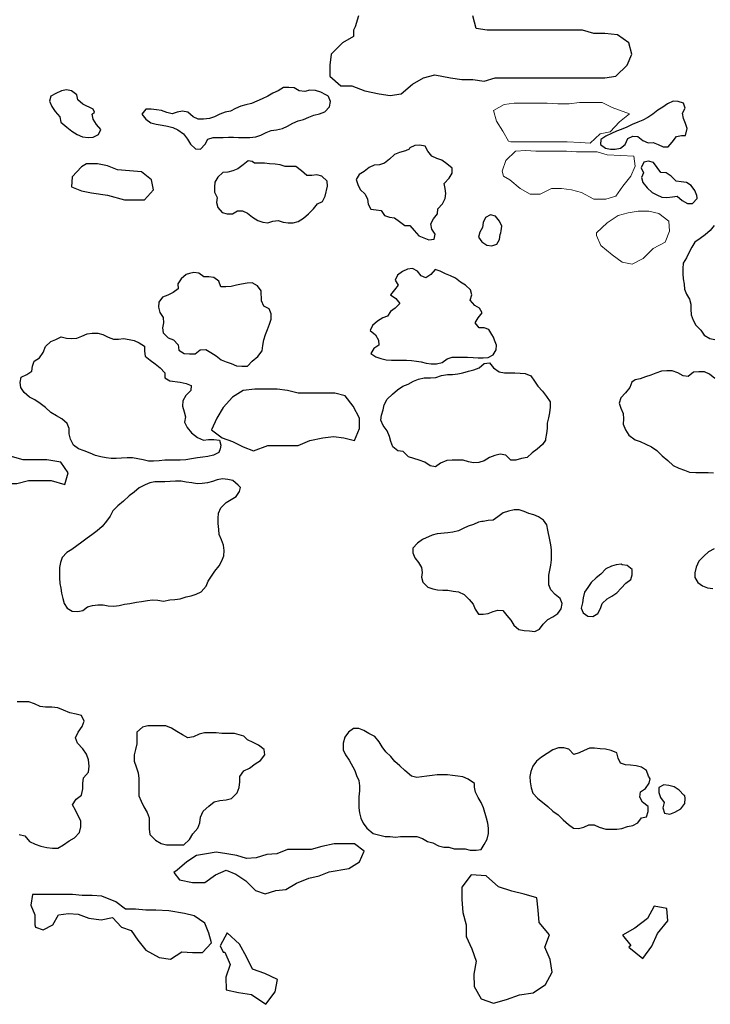
# Model space of a CAD drawing. Units: metres. Extents: x 1044 to 1576, y -53 to 20.
# Drawn here: x 1061 to 1061, y -8 to -7 of the extents above; entities that cross this region are included whole.
import ezdxf

# ---------------------------------------------------------------- set-up
doc = ezdxf.new("R2010")
doc.units = ezdxf.units.M
doc.layers.add('000_dettagli_pietra_chira', color=252, linetype='Continuous')
doc.layers.add('000_dettagli_pietra_scura', color=251, linetype='Continuous')
doc.layers.add('000_mattoni', color=251, linetype='Continuous', lineweight=5)

msp = doc.modelspace()

# ---------------------------------------------------------------- linework, layer by layer
at = {"layer": '000_dettagli_pietra_chira'}
msp.add_lwpolyline([(1061.1216, -6.5446), (1061.1183, -6.556), (1061.1167, -6.5593), (1061.1167, -6.5659), (1061.1052, -6.5724), (1061.0937, -6.5839), (1061.0921, -6.5953), (1061.0921, -6.6068), (1061.1035, -6.6166), (1061.115, -6.6166), (1061.1281, -6.6216), (1061.1429, -6.6248), (1061.1544, -6.6265), (1061.1658, -6.6248), (1061.1773, -6.615), (1061.1888, -6.6084), (1061.2003, -6.6052), (1061.2166, -6.6084), (1061.2281, -6.6101), (1061.2396, -6.6101), (1061.2511, -6.6117), (1061.2625, -6.6084), (1061.3757, -6.6084), (1061.3871, -6.6068), (1061.3986, -6.5953), (1061.4035, -6.5839), (1061.4002, -6.5724), (1061.3888, -6.5642), (1061.3757, -6.5626), (1061.3642, -6.5626), (1061.3527, -6.5593), (1061.2544, -6.5593), (1061.2429, -6.5577), (1061.2396, -6.5446)], dxfattribs=at)
for points in [[(1060.8361, -6.7001), (1060.8268, -6.7105), (1060.8258, -6.7208), (1060.8361, -6.7249), (1060.8465, -6.727), (1060.863, -6.7291), (1060.8806, -6.7342), (1060.9013, -6.7342), (1060.9106, -6.7239), (1060.9085, -6.7136), (1060.8982, -6.7053), (1060.8858, -6.7043), (1060.8734, -6.7032), (1060.863, -6.6991), (1060.8527, -6.697), (1060.8413, -6.697)], [(1061.0027, -6.9305), (1060.9919, -6.9372), (1060.9824, -6.948), (1060.9757, -6.9588), (1060.9703, -6.971), (1060.9811, -6.9791), (1060.9919, -6.9831), (1061.0027, -6.9885), (1061.0135, -6.9926), (1061.0283, -6.9872), (1061.0594, -6.9872), (1061.0716, -6.9818), (1061.0851, -6.9791), (1061.0959, -6.9777), (1061.1067, -6.9791), (1061.1175, -6.9818), (1061.1229, -6.9696), (1061.1229, -6.9588), (1061.1161, -6.9467), (1061.108, -6.9359), (1061.0972, -6.9332), (1061.0594, -6.9332), (1061.0486, -6.9305), (1061.0378, -6.9291), (1061.0148, -6.9291)], [(1060.7363, -6.9932), (1060.7252, -7.0009), (1060.7208, -7.012), (1060.7308, -7.023), (1060.744, -7.0252), (1060.7551, -7.0263), (1060.7695, -7.0263), (1060.7816, -7.023), (1060.8049, -7.023), (1060.8192, -7.0274), (1060.8225, -7.0153), (1060.8148, -7.0042), (1060.8004, -7.002), (1060.7761, -7.002), (1060.7651, -6.9987), (1060.754, -6.9943), (1060.7507, -6.9899)], [(1060.9373, -7.4345), (1060.9507, -7.4371), (1060.9634, -7.4371), (1060.9743, -7.4295), (1060.9853, -7.4244), (1060.9954, -7.4286), (1061.0055, -7.4354), (1061.0156, -7.4455), (1061.0257, -7.4488), (1061.0367, -7.4455), (1061.0468, -7.4446), (1061.0577, -7.4379), (1061.0704, -7.4328), (1061.0813, -7.4303), (1061.0914, -7.4261), (1061.1116, -7.4227), (1061.1226, -7.416), (1061.1276, -7.4051), (1061.1175, -7.3975), (1061.0965, -7.3975), (1061.0838, -7.4), (1061.0729, -7.4034), (1061.0485, -7.4034), (1061.0375, -7.4076), (1061.0274, -7.4084), (1061.0164, -7.4118), (1061.0063, -7.4126), (1060.9962, -7.4093), (1060.9861, -7.4076), (1060.9752, -7.4059), (1060.9651, -7.4076), (1060.9549, -7.4093), (1060.9448, -7.416), (1060.9347, -7.4244), (1060.9314, -7.427)], [(1060.7966, -7.4859), (1060.8067, -7.4808), (1060.8126, -7.4707), (1060.8227, -7.4691), (1060.8328, -7.4699), (1060.8437, -7.4741), (1060.8564, -7.4758), (1060.8682, -7.4733), (1060.8774, -7.4834), (1060.8875, -7.4867), (1060.8943, -7.4968), (1060.9027, -7.5069), (1060.9162, -7.5145), (1060.928, -7.5162), (1060.9398, -7.5086), (1060.9507, -7.5095), (1060.9608, -7.5095), (1060.9701, -7.4994), (1060.9676, -7.4893), (1060.9634, -7.4792), (1060.9524, -7.4716), (1060.9423, -7.4691), (1060.9263, -7.4665), (1060.9128, -7.4657), (1060.9027, -7.4657), (1060.8918, -7.4648), (1060.8816, -7.4648), (1060.8715, -7.4573), (1060.8572, -7.4514), (1060.8471, -7.4505), (1060.837, -7.4505), (1060.8269, -7.4497), (1060.7856, -7.4497), (1060.7839, -7.4606), (1060.7881, -7.4707), (1060.7881, -7.4808), (1060.789, -7.4834)]]:
    msp.add_lwpolyline(points, close=True, dxfattribs=at)
at = {"layer": '000_dettagli_pietra_scura'}
for points in [[(1060.8483, -6.6407), (1060.8377, -6.6355), (1060.8324, -6.6312), (1060.8314, -6.6259), (1060.8261, -6.6216), (1060.8208, -6.6209), (1060.8155, -6.6219), (1060.8099, -6.6245), (1060.8046, -6.6272), (1060.8033, -6.6325), (1060.8056, -6.6378), (1060.8092, -6.6431), (1060.8138, -6.6484), (1060.8148, -6.654), (1060.8211, -6.6593), (1060.8264, -6.6632), (1060.8317, -6.6666), (1060.8373, -6.6692), (1060.843, -6.6699), (1060.8483, -6.6695), (1060.8536, -6.6669), (1060.8562, -6.6616), (1060.8516, -6.6563), (1060.8483, -6.651), (1060.8473, -6.6457), (1060.8496, -6.6437)], [(1061.0881, -6.6259), (1061.0828, -6.6233), (1061.0773, -6.6215), (1061.0717, -6.621), (1061.0665, -6.6224), (1061.0606, -6.6218), (1061.0554, -6.6186), (1061.0498, -6.6183), (1061.0443, -6.6183), (1061.039, -6.6218), (1061.0335, -6.6242), (1061.0282, -6.6271), (1061.0224, -6.63), (1061.0171, -6.6323), (1061.0116, -6.6347), (1061.0057, -6.6361), (1061.0005, -6.6376), (1060.9949, -6.6399), (1060.9897, -6.6426), (1060.9844, -6.6437), (1060.9789, -6.6458), (1060.9733, -6.6487), (1060.9681, -6.6504), (1060.962, -6.651), (1060.9564, -6.651), (1060.9512, -6.6484), (1060.9459, -6.6437), (1060.9404, -6.6428), (1060.9348, -6.6437), (1060.9296, -6.6455), (1060.9243, -6.644), (1060.9188, -6.642), (1060.9135, -6.6414), (1060.908, -6.6405), (1060.9027, -6.6405), (1060.8986, -6.6458), (1060.9024, -6.651), (1060.9077, -6.6548), (1060.9132, -6.656), (1060.9193, -6.6571), (1060.9249, -6.6583), (1060.9304, -6.6595), (1060.9357, -6.6621), (1060.9412, -6.6662), (1060.9456, -6.6714), (1060.9485, -6.6767), (1060.9538, -6.6816), (1060.959, -6.6819), (1060.9637, -6.6767), (1060.9666, -6.6714), (1060.9719, -6.6697), (1060.9824, -6.6697), (1060.9877, -6.6694), (1060.9929, -6.6694), (1060.9982, -6.67), (1061.0098, -6.67), (1061.016, -6.6691), (1061.0212, -6.6676), (1061.0265, -6.6647), (1061.0317, -6.6627), (1061.0373, -6.6621), (1061.0434, -6.6606), (1061.0487, -6.658), (1061.0542, -6.6551), (1061.0597, -6.6528), (1061.065, -6.6513), (1061.0705, -6.649), (1061.0758, -6.6469), (1061.0816, -6.6455), (1061.0869, -6.6434), (1061.0919, -6.6382), (1061.093, -6.6329), (1061.0907, -6.6277), (1061.0901, -6.6268)], [(1061.4604, -6.6606), (1061.4588, -6.6555), (1061.4568, -6.6504), (1061.4557, -6.6447), (1061.4583, -6.6396), (1061.4568, -6.6345), (1061.4511, -6.6329), (1061.446, -6.6324), (1061.4403, -6.635), (1061.4352, -6.6386), (1061.4301, -6.6417), (1061.4249, -6.6458), (1061.4198, -6.6494), (1061.4147, -6.6519), (1061.4095, -6.654), (1061.4039, -6.6565), (1061.3983, -6.6591), (1061.3926, -6.6617), (1061.3875, -6.6632), (1061.3823, -6.6658), (1061.3767, -6.6683), (1061.3716, -6.6719), (1061.371, -6.6771), (1061.3762, -6.6807), (1061.3813, -6.6817), (1061.3864, -6.6817), (1061.3916, -6.6807), (1061.3967, -6.6771), (1061.3993, -6.6709), (1061.4044, -6.6683), (1061.4095, -6.6689), (1061.4147, -6.673), (1061.4203, -6.6755), (1061.4255, -6.675), (1061.4306, -6.6771), (1061.4357, -6.6796), (1061.4409, -6.6796), (1061.445, -6.6745), (1061.4496, -6.6689), (1061.4547, -6.6678), (1061.4588, -6.6678)], [(1061.17, -6.6834), (1061.1641, -6.6852), (1061.1589, -6.6875), (1061.1537, -6.6921), (1061.1485, -6.6962), (1061.1433, -6.6979), (1061.138, -6.6985), (1061.1328, -6.7008), (1061.1276, -6.7049), (1061.1224, -6.7078), (1061.1194, -6.713), (1061.1212, -6.7182), (1061.1235, -6.7234), (1061.1287, -6.7281), (1061.1311, -6.7333), (1061.1316, -6.7385), (1061.1345, -6.7438), (1061.1398, -6.7443), (1061.145, -6.7449), (1061.1485, -6.7501), (1061.1537, -6.7519), (1061.1589, -6.7525), (1061.1641, -6.7565), (1061.1694, -6.7606), (1061.1746, -6.7606), (1061.1792, -6.7658), (1061.1839, -6.771), (1061.1891, -6.7733), (1061.1943, -6.7751), (1061.1996, -6.7745), (1061.2007, -6.7693), (1061.1972, -6.7641), (1061.1961, -6.7588), (1061.199, -6.7536), (1061.203, -6.7484), (1061.2036, -6.7432), (1061.2083, -6.738), (1061.2112, -6.7327), (1061.2118, -6.7275), (1061.2112, -6.7223), (1061.21, -6.7171), (1061.2152, -6.7118), (1061.2181, -6.7066), (1061.2181, -6.7014), (1061.2129, -6.6968), (1061.2077, -6.6933), (1061.2025, -6.6915), (1061.1972, -6.6892), (1061.1932, -6.684), (1061.1903, -6.6788), (1061.185, -6.6776), (1061.1798, -6.6782), (1061.1746, -6.6805), (1061.174, -6.6817)], [(1061.008, -6.6939), (1061.0028, -6.6979), (1060.9975, -6.702), (1060.9923, -6.7043), (1060.9871, -6.7055), (1060.9819, -6.706), (1060.9766, -6.7107), (1060.9737, -6.7159), (1060.9732, -6.7211), (1060.9732, -6.7263), (1060.9761, -6.7316), (1060.9755, -6.7368), (1060.9766, -6.742), (1060.9813, -6.7472), (1060.9865, -6.7484), (1060.9917, -6.7484), (1060.997, -6.7455), (1061.0022, -6.7455), (1061.0074, -6.7478), (1061.0126, -6.7519), (1061.0179, -6.7554), (1061.0231, -6.7571), (1061.0283, -6.7577), (1061.0335, -6.7559), (1061.0388, -6.7554), (1061.044, -6.7571), (1061.0492, -6.7577), (1061.0544, -6.7577), (1061.0597, -6.7565), (1061.0649, -6.753), (1061.0701, -6.7484), (1061.0753, -6.7432), (1061.0794, -6.738), (1061.0846, -6.7356), (1061.0875, -6.7304), (1061.0898, -6.72), (1061.0893, -6.7147), (1061.084, -6.7095), (1061.0788, -6.7084), (1061.0736, -6.7089), (1061.0684, -6.7089), (1061.0631, -6.7043), (1061.0573, -6.6997), (1061.0463, -6.6997), (1061.0411, -6.6979), (1061.0359, -6.6973), (1061.0301, -6.6968), (1061.0248, -6.6962), (1061.0144, -6.6962), (1061.0121, -6.6944)], [(1061.4704, -6.7295), (1061.4682, -6.7245), (1061.4646, -6.7194), (1061.4596, -6.7162), (1061.4542, -6.7155), (1061.4491, -6.7148), (1061.4441, -6.7097), (1061.4387, -6.7061), (1061.4333, -6.7058), (1061.4297, -6.7007), (1061.4257, -6.6957), (1061.4207, -6.6943), (1061.4157, -6.6953), (1061.4131, -6.7011), (1061.4153, -6.7061), (1061.4135, -6.7112), (1061.4146, -6.7162), (1061.4193, -6.7216), (1061.4243, -6.7266), (1061.4293, -6.7288), (1061.4344, -6.7313), (1061.4394, -6.7317), (1061.4452, -6.731), (1061.4502, -6.7302), (1061.4553, -6.7349), (1061.4607, -6.7378), (1061.4661, -6.7378), (1061.4707, -6.7328), (1061.4707, -6.732)], [(1061.2689, -6.766), (1061.2693, -6.761), (1061.2669, -6.756), (1061.2629, -6.751), (1061.2577, -6.7494), (1061.2527, -6.7522), (1061.2501, -6.7574), (1061.2495, -6.7624), (1061.2469, -6.7674), (1061.2453, -6.7724), (1061.2487, -6.7774), (1061.2539, -6.7806), (1061.2591, -6.7814), (1061.2643, -6.7798), (1061.2671, -6.7748), (1061.2677, -6.7698), (1061.2685, -6.7682)], [(1061.259, -6.8726), (1061.2561, -6.8675), (1061.2511, -6.8658), (1061.246, -6.8658), (1061.242, -6.8607), (1061.2451, -6.8556), (1061.2491, -6.8506), (1061.2465, -6.8455), (1061.2415, -6.843), (1061.2367, -6.8373), (1061.2384, -6.832), (1061.237, -6.8269), (1061.2319, -6.8221), (1061.2268, -6.819), (1061.2217, -6.8148), (1061.2166, -6.8125), (1061.2113, -6.8102), (1061.2059, -6.8074), (1061.2008, -6.8057), (1061.1963, -6.8111), (1061.1912, -6.8145), (1061.1862, -6.8125), (1061.1825, -6.8074), (1061.1774, -6.8049), (1061.1723, -6.8054), (1061.167, -6.808), (1061.1619, -6.8116), (1061.1594, -6.8167), (1061.1625, -6.8218), (1061.1588, -6.8269), (1061.1546, -6.832), (1061.1602, -6.8356), (1061.1642, -6.8407), (1061.1596, -6.8458), (1061.1546, -6.8489), (1061.1517, -6.8539), (1061.1467, -6.8556), (1061.1413, -6.859), (1061.1362, -6.8635), (1061.1337, -6.8686), (1061.1393, -6.8731), (1061.1424, -6.8785), (1061.1427, -6.8836), (1061.1374, -6.8872), (1061.1343, -6.8923), (1061.1396, -6.8957), (1061.1447, -6.8974), (1061.1503, -6.8988), (1061.1557, -6.8991), (1061.1712, -6.8991), (1061.1763, -6.8994), (1061.1814, -6.9002), (1061.1864, -6.901), (1061.1915, -6.9022), (1061.1966, -6.903), (1061.202, -6.903), (1061.2079, -6.9016), (1061.213, -6.8979), (1061.2181, -6.8962), (1061.2237, -6.896), (1061.2341, -6.896), (1061.2398, -6.8965), (1061.2449, -6.8968), (1061.2502, -6.8968), (1061.2553, -6.8965), (1061.2604, -6.8937), (1061.2635, -6.8886), (1061.2638, -6.8836), (1061.2618, -6.8785), (1061.2607, -6.8754)], [(1060.9442, -6.811), (1060.939, -6.8155), (1060.9355, -6.8206), (1060.9358, -6.8258), (1060.9306, -6.8295), (1060.9252, -6.8322), (1060.9198, -6.8344), (1060.9159, -6.8395), (1060.9156, -6.8447), (1060.9171, -6.8501), (1060.9205, -6.8553), (1060.9208, -6.8607), (1060.9198, -6.8659), (1060.9203, -6.871), (1060.9257, -6.8762), (1060.9309, -6.8781), (1060.9358, -6.8833), (1060.9365, -6.889), (1060.9419, -6.8922), (1060.9476, -6.8927), (1060.9533, -6.8927), (1060.9587, -6.8885), (1060.9643, -6.8882), (1060.9697, -6.8914), (1060.9749, -6.8946), (1060.9803, -6.8988), (1060.9855, -6.901), (1060.9906, -6.9027), (1060.9961, -6.9049), (1061.0015, -6.9054), (1061.0074, -6.9054), (1061.0123, -6.9003), (1061.0179, -6.8954), (1061.0226, -6.8897), (1061.0231, -6.884), (1061.0241, -6.8784), (1061.0258, -6.8727), (1061.0278, -6.8676), (1061.03, -6.8622), (1061.0317, -6.857), (1061.0317, -6.8516), (1061.0295, -6.8464), (1061.0243, -6.8435), (1061.0219, -6.8381), (1061.0214, -6.8277), (1061.0177, -6.8226), (1061.012, -6.8196), (1061.0069, -6.8199), (1061.0012, -6.8209), (1060.9961, -6.8221), (1060.9906, -6.8233), (1060.985, -6.8236), (1060.9798, -6.8236), (1060.9779, -6.8179), (1060.9727, -6.814), (1060.9675, -6.8135), (1060.9624, -6.8135), (1060.9572, -6.8096), (1060.952, -6.8088), (1060.9474, -6.8098)], [(1060.9778, -6.9944), (1060.9722, -6.9969), (1060.9666, -6.9985), (1060.9614, -6.9991), (1060.9558, -6.9997), (1060.9496, -7.0009), (1060.9437, -7.0019), (1060.9379, -7.0022), (1060.9221, -7.0022), (1060.9162, -7.0028), (1060.9106, -7.0031), (1060.9054, -7.0031), (1060.8998, -7.0019), (1060.8942, -7.0009), (1060.8887, -6.9997), (1060.8834, -6.9997), (1060.8775, -7.0003), (1060.872, -7.0006), (1060.8667, -7.0006), (1060.8615, -6.9997), (1060.8562, -6.9988), (1060.8506, -6.9975), (1060.8451, -6.9951), (1060.8389, -6.9926), (1060.8333, -6.9907), (1060.8281, -6.9867), (1060.825, -6.9805), (1060.8234, -6.975), (1060.8234, -6.9697), (1060.8216, -6.9645), (1060.816, -6.9595), (1060.8104, -6.9567), (1060.8045, -6.953), (1060.799, -6.9478), (1060.7937, -6.9437), (1060.7881, -6.94), (1060.7826, -6.9373), (1060.7773, -6.9326), (1060.7736, -6.9274), (1060.773, -6.9221), (1060.7742, -6.9168), (1060.7798, -6.9141), (1060.7851, -6.9107), (1060.7857, -6.9054), (1060.7875, -6.9002), (1060.7928, -6.8968), (1060.7968, -6.8912), (1060.7993, -6.885), (1060.8045, -6.8801), (1060.8098, -6.8779), (1060.8154, -6.8751), (1060.8209, -6.8767), (1060.8262, -6.877), (1060.8315, -6.8767), (1060.8367, -6.8745), (1060.842, -6.872), (1060.8472, -6.8714), (1060.8531, -6.8714), (1060.8584, -6.8726), (1060.8636, -6.8754), (1060.8692, -6.8776), (1060.8745, -6.8776), (1060.8797, -6.877), (1060.8853, -6.8779), (1060.8905, -6.8788), (1060.8958, -6.8813), (1060.9011, -6.8847), (1060.9011, -6.89), (1060.9017, -6.8952), (1060.9069, -6.8992), (1060.9122, -6.9029), (1060.9174, -6.907), (1060.9221, -6.9122), (1060.9221, -6.9175), (1060.9273, -6.9206), (1060.9379, -6.9218), (1060.944, -6.9233), (1060.9493, -6.9252), (1060.949, -6.9305), (1060.9437, -6.9357), (1060.9406, -6.941), (1060.9403, -6.9465), (1060.9422, -6.9524), (1060.9434, -6.9577), (1060.9425, -6.9629), (1060.945, -6.9685), (1060.9496, -6.974), (1060.9558, -6.979), (1060.962, -6.9815), (1060.9672, -6.9808), (1060.9728, -6.9808), (1060.9784, -6.9815), (1060.9799, -6.9867), (1060.979, -6.9904)], [(1061.3113, -6.9859), (1061.306, -6.9909), (1061.3007, -6.9945), (1061.2954, -6.9994), (1061.2897, -7.0005), (1061.284, -7.0023), (1061.2787, -7.0023), (1061.2734, -6.9969), (1061.2677, -6.9959), (1061.2624, -6.9973), (1061.2567, -6.9994), (1061.2514, -7.003), (1061.2457, -7.0047), (1061.2404, -7.0051), (1061.2351, -7.004), (1061.2297, -7.0023), (1061.2184, -7.0023), (1061.2127, -7.0026), (1061.2063, -7.0054), (1061.201, -7.009), (1061.1957, -7.0079), (1061.19, -7.0044), (1061.1843, -7.0023), (1061.1786, -7.0005), (1061.1733, -6.9987), (1061.1676, -6.9934), (1061.1623, -6.9927), (1061.157, -6.9884), (1061.1552, -6.9831), (1061.1538, -6.9778), (1061.1513, -6.9721), (1061.1471, -6.9664), (1061.1446, -6.9611), (1061.1456, -6.9558), (1061.1471, -6.9505), (1061.1481, -6.9452), (1061.1513, -6.9395), (1061.1566, -6.9342), (1061.162, -6.9296), (1061.1673, -6.926), (1061.173, -6.9239), (1061.1783, -6.9207), (1061.1836, -6.9186), (1061.1893, -6.9175), (1061.196, -6.9175), (1061.2013, -6.9171), (1061.2074, -6.915), (1061.2134, -6.9139), (1061.2187, -6.9139), (1061.2241, -6.9132), (1061.2294, -6.9122), (1061.2351, -6.9104), (1061.2407, -6.909), (1061.2461, -6.9072), (1061.2514, -6.9026), (1061.2567, -6.9019), (1061.261, -6.9072), (1061.2666, -6.9111), (1061.2723, -6.9122), (1061.283, -6.9122), (1061.2883, -6.9125), (1061.2936, -6.9129), (1061.2993, -6.9154), (1061.3032, -6.9207), (1061.3064, -6.926), (1061.3113, -6.9313), (1061.3156, -6.9366), (1061.3191, -6.942), (1061.3191, -6.9476), (1061.3184, -6.9533), (1061.3174, -6.9586), (1061.3163, -6.964), (1061.316, -6.9696), (1061.3156, -6.9749), (1061.3145, -6.9803), (1061.3145, -6.9817)], [(1060.9977, -7.0278), (1060.9921, -7.023), (1060.987, -7.0222), (1060.9816, -7.0216), (1060.9762, -7.0224), (1060.9711, -7.0242), (1060.9661, -7.0254), (1060.9607, -7.0263), (1060.9556, -7.0266), (1060.9499, -7.0254), (1060.9442, -7.0248), (1060.9388, -7.0239), (1060.9332, -7.0239), (1060.9278, -7.0242), (1060.9221, -7.0245), (1060.9119, -7.0245), (1060.9068, -7.0254), (1060.9018, -7.0275), (1060.8958, -7.0308), (1060.8904, -7.035), (1060.8853, -7.0389), (1060.8796, -7.0443), (1060.8737, -7.0493), (1060.8686, -7.0544), (1060.8659, -7.0598), (1060.862, -7.0649), (1060.8575, -7.0706), (1060.8524, -7.075), (1060.847, -7.0792), (1060.842, -7.0825), (1060.8366, -7.0867), (1060.8315, -7.0903), (1060.8264, -7.0942), (1060.821, -7.0972), (1060.8163, -7.1025), (1060.8145, -7.1076), (1060.8136, -7.1127), (1060.8136, -7.1235), (1060.8139, -7.1291), (1060.8151, -7.1342), (1060.8157, -7.1393), (1060.8171, -7.1447), (1060.8183, -7.1498), (1060.8216, -7.1548), (1060.8267, -7.1578), (1060.8324, -7.1581), (1060.8375, -7.1572), (1060.8426, -7.1533), (1060.8476, -7.1519), (1060.853, -7.1513), (1060.8587, -7.1513), (1060.8638, -7.1521), (1060.8695, -7.1527), (1060.8749, -7.1519), (1060.8805, -7.1504), (1060.8862, -7.1498), (1060.8928, -7.1486), (1060.8982, -7.1477), (1060.9042, -7.1468), (1060.9095, -7.1459), (1060.9149, -7.1465), (1060.9209, -7.1474), (1060.9272, -7.1462), (1060.9326, -7.1456), (1060.9379, -7.145), (1060.9442, -7.1429), (1060.9493, -7.142), (1060.9544, -7.1402), (1060.9595, -7.1378), (1060.9649, -7.1321), (1060.9669, -7.127), (1060.9702, -7.1217), (1060.9735, -7.1166), (1060.978, -7.1112), (1060.981, -7.1058), (1060.9831, -7.1007), (1060.9834, -7.0951), (1060.9825, -7.0897), (1060.9807, -7.0843), (1060.9783, -7.0789), (1060.9777, -7.0736), (1060.9771, -7.0676), (1060.9771, -7.0622), (1060.9774, -7.0568), (1060.9798, -7.0514), (1060.9855, -7.0458), (1060.9906, -7.0428), (1060.9957, -7.0395), (1060.9992, -7.0344), (1061.0001, -7.0305)], [(1061.2453, -7.0662), (1061.2402, -7.0685), (1061.2348, -7.0703), (1061.2297, -7.0726), (1061.2247, -7.0749), (1061.2188, -7.0762), (1061.2137, -7.0771), (1061.2028, -7.0781), (1061.1977, -7.0794), (1061.1877, -7.084), (1061.1826, -7.0876), (1061.1776, -7.0927), (1061.1776, -7.0977), (1061.1799, -7.1027), (1061.1836, -7.1077), (1061.1868, -7.1128), (1061.1872, -7.1178), (1061.1868, -7.1228), (1061.1881, -7.1278), (1061.1932, -7.1329), (1061.1982, -7.1347), (1061.2032, -7.1356), (1061.2087, -7.1361), (1061.2137, -7.1361), (1061.2192, -7.137), (1061.2247, -7.1379), (1061.2306, -7.1406), (1061.2357, -7.1457), (1061.2398, -7.1507), (1061.2421, -7.1557), (1061.2453, -7.1607), (1061.2503, -7.1607), (1061.2553, -7.1603), (1061.2604, -7.158), (1061.2654, -7.1566), (1061.2704, -7.1571), (1061.2745, -7.1621), (1061.2786, -7.1671), (1061.2818, -7.1722), (1061.2869, -7.1767), (1061.2923, -7.1776), (1061.2978, -7.1781), (1061.3033, -7.1786), (1061.3083, -7.1763), (1061.312, -7.1712), (1061.317, -7.1662), (1061.3221, -7.1635), (1061.3271, -7.1603), (1061.3307, -7.1553), (1061.3317, -7.1498), (1061.3294, -7.1448), (1061.3243, -7.1406), (1061.3198, -7.1356), (1061.3179, -7.1306), (1061.3179, -7.1205), (1061.3198, -7.1105), (1061.3207, -7.105), (1061.3207, -7.0945), (1061.3198, -7.0895), (1061.3189, -7.0844), (1061.317, -7.0744), (1061.3157, -7.0689), (1061.3125, -7.0639), (1061.3074, -7.0607), (1061.3024, -7.0584), (1061.2974, -7.057), (1061.2923, -7.0552), (1061.2873, -7.0534), (1061.2823, -7.0534), (1061.2763, -7.0548), (1061.2709, -7.0566), (1061.2654, -7.0607), (1061.2604, -7.0639), (1061.2553, -7.0643), (1061.2503, -7.0653), (1061.2489, -7.0653)], [(1061.3873, -7.1101), (1061.3823, -7.1114), (1061.3766, -7.1142), (1061.3716, -7.1195), (1061.3666, -7.1233), (1061.3616, -7.1283), (1061.3581, -7.1333), (1061.3547, -7.1383), (1061.3534, -7.144), (1061.3525, -7.1493), (1061.3512, -7.1546), (1061.3531, -7.1596), (1061.3581, -7.1628), (1061.3632, -7.1634), (1061.3685, -7.1603), (1061.3713, -7.1549), (1061.3729, -7.1499), (1061.3779, -7.1449), (1061.3829, -7.1424), (1061.3879, -7.139), (1061.3923, -7.1339), (1061.3973, -7.1289), (1061.4023, -7.1252), (1061.4036, -7.1202), (1061.4036, -7.1148), (1061.3986, -7.1108), (1061.3935, -7.1101), (1061.3926, -7.1095)], [(1060.9938, -7.2838), (1060.9809, -7.2838), (1060.9752, -7.2831), (1060.9631, -7.2831), (1060.9574, -7.2845), (1060.9517, -7.2873), (1060.946, -7.2881), (1060.9403, -7.2852), (1060.9346, -7.2816), (1060.9289, -7.2781), (1060.9232, -7.2759), (1060.9047, -7.2759), (1060.899, -7.2774), (1060.8933, -7.2824), (1060.8933, -7.2945), (1060.8919, -7.3002), (1060.8904, -7.3059), (1060.8904, -7.3123), (1060.8926, -7.318), (1060.8947, -7.3244), (1060.8954, -7.3301), (1060.8954, -7.3479), (1060.8976, -7.3536), (1060.9004, -7.3593), (1060.904, -7.365), (1060.9061, -7.3707), (1060.9061, -7.3821), (1060.9068, -7.3878), (1060.9125, -7.3935), (1060.9182, -7.397), (1060.9239, -7.3985), (1060.9417, -7.3985), (1060.9474, -7.3928), (1060.951, -7.3871), (1060.956, -7.3814), (1060.9581, -7.3757), (1060.9588, -7.37), (1060.9617, -7.3636), (1060.9674, -7.3586), (1060.9731, -7.3543), (1060.9788, -7.3529), (1060.9852, -7.3522), (1060.9909, -7.3507), (1060.9966, -7.345), (1060.9988, -7.3393), (1060.9995, -7.3336), (1060.9995, -7.3279), (1061.0037, -7.3222), (1061.0094, -7.3194), (1061.0151, -7.3151), (1061.0208, -7.3116), (1061.0251, -7.3059), (1061.0244, -7.3002), (1061.0187, -7.2959), (1061.013, -7.293), (1061.0073, -7.2902), (1061.0037, -7.2866)], [(1061.2346, -7.3307), (1061.2293, -7.3285), (1061.224, -7.3277), (1061.2187, -7.3269), (1061.2134, -7.3262), (1061.2028, -7.3262), (1061.1975, -7.3269), (1061.1922, -7.3277), (1061.1817, -7.3292), (1061.1764, -7.3277), (1061.1696, -7.3217), (1061.1643, -7.3171), (1061.159, -7.3126), (1061.1552, -7.3073), (1061.1499, -7.3028), (1061.1461, -7.2975), (1061.1431, -7.2922), (1061.1385, -7.2869), (1061.1325, -7.2839), (1061.1272, -7.2808), (1061.1219, -7.2786), (1061.1166, -7.2786), (1061.1113, -7.2823), (1061.1075, -7.2876), (1061.106, -7.2937), (1061.106, -7.3005), (1061.1083, -7.3058), (1061.1121, -7.3111), (1061.1181, -7.3217), (1061.1196, -7.3269), (1061.1219, -7.3322), (1061.1227, -7.3375), (1061.1227, -7.3428), (1061.1219, -7.3489), (1061.1219, -7.3602), (1061.1227, -7.3655), (1061.1242, -7.3708), (1061.1264, -7.3761), (1061.1302, -7.3814), (1061.137, -7.3867), (1061.1423, -7.3882), (1061.1491, -7.3897), (1061.1544, -7.3897), (1061.1597, -7.3904), (1061.165, -7.3897), (1061.1817, -7.3897), (1061.1877, -7.392), (1061.193, -7.395), (1061.1983, -7.3965), (1061.2043, -7.3995), (1061.2096, -7.401), (1061.2149, -7.401), (1061.2202, -7.4025), (1061.2316, -7.4025), (1061.2369, -7.4041), (1061.2429, -7.4041), (1061.2482, -7.4033), (1061.2512, -7.398), (1061.2543, -7.3927), (1061.2558, -7.3867), (1061.2558, -7.3814), (1061.255, -7.3761), (1061.2535, -7.3708), (1061.2505, -7.3602), (1061.2482, -7.3549), (1061.2452, -7.3496), (1061.2422, -7.3443), (1061.2414, -7.339), (1061.2414, -7.3353)], [(1061.4207, -7.3276), (1061.4186, -7.3218), (1061.4133, -7.3186), (1061.408, -7.317), (1061.4022, -7.3165), (1061.3969, -7.3159), (1061.3916, -7.3144), (1061.3894, -7.3091), (1061.3878, -7.3038), (1061.382, -7.3011), (1061.3762, -7.3), (1061.3709, -7.2995), (1061.365, -7.299), (1061.3597, -7.299), (1061.3544, -7.3011), (1061.3491, -7.3038), (1061.3438, -7.3053), (1061.3385, -7.3), (1061.3332, -7.2985), (1061.3279, -7.2985), (1061.3221, -7.3006), (1061.3163, -7.3043), (1061.3104, -7.308), (1061.3051, -7.3122), (1061.3014, -7.3175), (1061.2993, -7.3228), (1061.2982, -7.3281), (1061.2988, -7.3334), (1061.2998, -7.3398), (1061.3014, -7.3451), (1061.3062, -7.3504), (1061.3168, -7.3589), (1061.3221, -7.3637), (1061.3274, -7.3674), (1061.3327, -7.3727), (1061.338, -7.3774), (1061.3433, -7.3811), (1061.3486, -7.3817), (1061.3539, -7.3801), (1061.3592, -7.378), (1061.3645, -7.378), (1061.3698, -7.3801), (1061.3767, -7.3822), (1061.3878, -7.3822), (1061.3932, -7.3817), (1061.399, -7.3796), (1061.4043, -7.3785), (1061.4096, -7.3758), (1061.4133, -7.3705), (1061.4186, -7.3695), (1061.4202, -7.3642), (1061.4202, -7.3589), (1061.4144, -7.3546), (1061.4117, -7.3493), (1061.4122, -7.344), (1061.4175, -7.3403), (1061.4213, -7.335), (1061.4223, -7.3303)], [(1061.4569, -7.3472), (1061.4522, -7.342), (1061.447, -7.3386), (1061.4415, -7.3373), (1061.4363, -7.3368), (1061.4311, -7.3394), (1061.4311, -7.3446), (1061.4329, -7.3498), (1061.4369, -7.355), (1061.4353, -7.3602), (1061.4371, -7.3657), (1061.4426, -7.367), (1061.4478, -7.3647), (1061.4538, -7.3613), (1061.4582, -7.3558), (1061.4585, -7.3506), (1061.4582, -7.3475)], [(1061.2328, -7.4927), (1061.2384, -7.5055), (1061.2431, -7.5183), (1061.2405, -7.5315), (1061.241, -7.5443), (1061.2482, -7.5571), (1061.2609, -7.5617), (1061.2742, -7.5576), (1061.2875, -7.553), (1061.3018, -7.551), (1061.3146, -7.5423), (1061.3213, -7.5295), (1061.3192, -7.5167), (1061.3136, -7.504), (1061.3187, -7.4912), (1061.308, -7.4784), (1061.307, -7.4656), (1061.3054, -7.4529), (1061.2926, -7.4493), (1061.2799, -7.4462), (1061.2661, -7.4416), (1061.2533, -7.4304), (1061.2379, -7.4294), (1061.2282, -7.4421), (1061.2282, -7.4549), (1061.2292, -7.4682), (1061.2328, -7.481), (1061.2328, -7.4937), (1061.2333, -7.4937)], [(1061.4005, -7.5038), (1061.4147, -7.5155), (1061.424, -7.5027), (1061.43, -7.4896), (1061.4406, -7.4768), (1061.4396, -7.4641), (1061.4264, -7.4616), (1061.4197, -7.4744), (1061.4066, -7.4843), (1061.3938, -7.4914), (1061.4023, -7.502)], [(1060.9839, -7.5091), (1060.9895, -7.5218), (1060.9849, -7.5346), (1060.9854, -7.5479), (1060.9982, -7.5504), (1061.0115, -7.5525), (1061.0263, -7.5627), (1061.036, -7.5499), (1061.0381, -7.5372), (1061.0253, -7.531), (1061.0125, -7.5264), (1061.0064, -7.5137), (1060.9992, -7.5009), (1060.9864, -7.4891), (1060.9793, -7.5024), (1060.9823, -7.5091)]]:
    msp.add_lwpolyline(points, close=True, dxfattribs=at)
for points in [[(1061.4884, -6.7605), (1061.4841, -6.7657), (1061.4789, -6.77), (1061.4737, -6.7739), (1061.4685, -6.7777), (1061.4651, -6.7829), (1061.4625, -6.7881), (1061.4599, -6.7937), (1061.4564, -6.7993), (1061.456, -6.8049), (1061.456, -6.8101), (1061.4564, -6.8153), (1061.4573, -6.8209), (1061.4577, -6.8261), (1061.4599, -6.8313), (1061.4629, -6.8365), (1061.4642, -6.8416), (1061.4642, -6.8468), (1061.4646, -6.8524), (1061.4668, -6.858), (1061.4694, -6.8632), (1061.4746, -6.8684), (1061.478, -6.8736), (1061.4837, -6.877), (1061.4888, -6.8779)], [(1061.489, -6.918), (1061.4836, -6.9136), (1061.4782, -6.9111), (1061.4723, -6.9111), (1061.4669, -6.9116), (1061.4616, -6.916), (1061.4562, -6.9155), (1061.4508, -6.9121), (1061.4449, -6.9102), (1061.4395, -6.9102), (1061.4341, -6.9107), (1061.4282, -6.9126), (1061.4229, -6.9146), (1061.4175, -6.9165), (1061.4121, -6.9185), (1061.4067, -6.9195), (1061.4033, -6.9219), (1061.4013, -6.9273), (1061.3969, -6.9327), (1061.392, -6.9381), (1061.3905, -6.9435), (1061.392, -6.9488), (1061.3944, -6.9542), (1061.3949, -6.9596), (1061.3944, -6.965), (1061.3969, -6.9709), (1061.4003, -6.9763), (1061.4067, -6.9812), (1061.4121, -6.9831), (1061.418, -6.9856), (1061.4238, -6.9885), (1061.4292, -6.9924), (1061.4346, -6.9978), (1061.4405, -7.0027), (1061.4459, -7.0076), (1061.4518, -7.0105), (1061.4576, -7.0125), (1061.463, -7.0145), (1061.4694, -7.0149), (1061.4821, -7.0149), (1061.4875, -7.0154)], [(1061.4882, -7.0934), (1061.4825, -7.0967), (1061.4775, -7.1012), (1061.4724, -7.1063), (1061.4696, -7.1125), (1061.4685, -7.1181), (1061.4685, -7.1231), (1061.4713, -7.1282), (1061.4764, -7.1316), (1061.4814, -7.1338), (1061.487, -7.1344)], [(1060.7721, -7.3878), (1060.7778, -7.3892), (1060.7828, -7.3949), (1060.7885, -7.3978), (1060.7942, -7.3999), (1060.8006, -7.4013), (1060.8063, -7.402), (1060.812, -7.402), (1060.8177, -7.3985), (1060.8234, -7.3942), (1060.8291, -7.3913), (1060.8341, -7.3856), (1060.8356, -7.3799), (1060.8356, -7.3742), (1060.8299, -7.3628), (1060.827, -7.3572), (1060.8306, -7.3515), (1060.8363, -7.3472), (1060.8377, -7.3408), (1060.8377, -7.3351), (1060.8384, -7.3294), (1060.8434, -7.3237), (1060.8441, -7.3173), (1060.8434, -7.3109), (1060.8413, -7.3052), (1060.8377, -7.2995), (1060.832, -7.2938), (1060.8299, -7.2881), (1060.8327, -7.2824), (1060.837, -7.2767), (1060.8391, -7.271), (1060.8363, -7.2653), (1060.8306, -7.2638), (1060.8241, -7.2624), (1060.8177, -7.2596), (1060.812, -7.2574), (1060.8056, -7.2567), (1060.7992, -7.2567), (1060.7935, -7.256), (1060.7878, -7.2532), (1060.7821, -7.251), (1060.77, -7.251)]]:
    msp.add_lwpolyline(points, dxfattribs=at)
at = {"layer": '000_mattoni'}
for points in [[(1061.2764, -6.6736), (1061.2705, -6.6633), (1061.2638, -6.653), (1061.2609, -6.6419), (1061.2719, -6.636), (1061.2823, -6.6345), (1061.3162, -6.6345), (1061.3272, -6.6353), (1061.339, -6.6353), (1061.3494, -6.6338), (1061.3729, -6.6338), (1061.3833, -6.639), (1061.401, -6.6456), (1061.3906, -6.6537), (1061.3811, -6.664), (1061.3707, -6.6662), (1061.3604, -6.6758), (1061.3501, -6.6751), (1061.3368, -6.6743), (1061.2786, -6.6743)], [(1061.2697, -6.7045), (1061.2734, -6.6935), (1061.2837, -6.6839), (1061.2941, -6.6832), (1061.3044, -6.6839), (1061.3361, -6.6839), (1061.3464, -6.6846), (1061.3678, -6.6846), (1061.3781, -6.6876), (1061.3921, -6.6883), (1061.4054, -6.6891), (1061.4069, -6.6994), (1061.4024, -6.7097), (1061.3943, -6.72), (1061.387, -6.7303), (1061.3766, -6.7333), (1061.3641, -6.7333), (1061.3516, -6.7266), (1061.3412, -6.7237), (1061.3309, -6.7222), (1061.3206, -6.7222), (1061.3088, -6.7281), (1061.2985, -6.7281), (1061.2882, -6.7222), (1061.2778, -6.7134), (1061.2712, -6.7097)], [(1061.367, -6.7679), (1061.3781, -6.7576), (1061.3892, -6.7502), (1061.3995, -6.7473), (1061.4098, -6.7458), (1061.4209, -6.7458), (1061.4312, -6.748), (1061.4415, -6.7561), (1061.4423, -6.7664), (1061.4378, -6.7775), (1061.4253, -6.7841), (1061.415, -6.7944), (1061.4039, -6.8003), (1061.3936, -6.7981), (1061.3833, -6.7907), (1061.3715, -6.7812), (1061.367, -6.7708)]]:
    msp.add_lwpolyline(points, close=True, dxfattribs=at)

doc.saveas('drawing.dxf')
